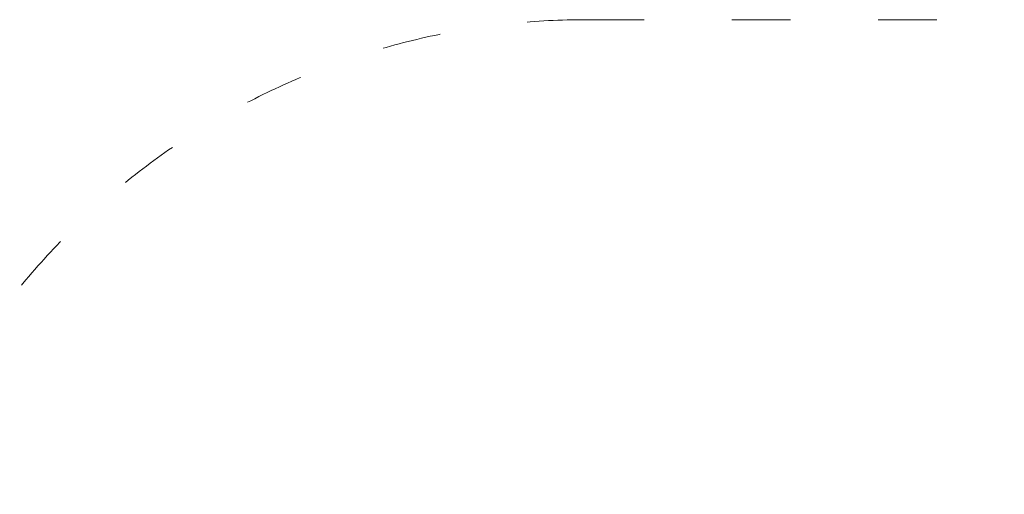
# Model space of a CAD drawing. Units: millimetres. Extents: x -4391 to 5111, y -7641 to 6209.
# Drawn here: x -1717 to 301, y 1397 to 2370 of the extents above; entities that cross this region are included whole.
import ezdxf

# ---------------------------------------------------------------- set-up
doc = ezdxf.new("R2010")
doc.units = ezdxf.units.MM
doc.linetypes.add('ACAD_ISO03W100', pattern=[30, 12, -18])
doc.layers.add('InterSystem-description', color=7, linetype='Continuous', lineweight=13)
doc.styles.add('arial', font='arial.ttf')
doc.dimstyles.new('IS_1-50(mm)', dxfattribs={"dimtxt": 100, "dimasz": 100, "dimexe": 10, "dimexo": 50, "dimgap": 10, "dimtad": 1, "dimdec": 0, "dimrnd": 0.5, "dimzin": 0, "dimtxsty": 'arial', "dimcen": 50, "dimclrd": 256, "dimclre": 256, "dimclrt": 256, "dimadec": 1, "dimazin": 0, "dimtfac": 1, "dimtdec": 0, "dimtmove": 0, "dimatfit": 3, "dimfxl": 0, "dimtolj": 1, "dimtzin": 0, "dimlwd": -1, "dimlwe": -1, "dimarcsym": 0})

# ---------------------------------------------------------------- blocks, each defined once
blk = doc.blocks.new('*D8')
at = {"transparency": 16777216}
for p, q in [((339.4, 2369.8), (3975.9, 2369.8)), ((3965.9, -2772.4), (3965.9, 2269.8)), ((254.1, -2872.4), (3975.9, -2872.4))]:
    blk.add_line(p, q, dxfattribs=at)
for points in [[(3949.2, 2269.8), (3982.5, 2269.8), (3965.9, 2369.8)], [(3949.2, -2772.4), (3982.5, -2772.4), (3965.9, -2872.4)]]:
    blk.add_solid(points, dxfattribs=at)
at = {"layer": 'Defpoints', "color": 0, "transparency": 16777216}
for p in [(289.4, 2369.8), (3965.9, 2369.8), (204.1, -2872.4)]:
    blk.add_point(p, dxfattribs=at)
at = {"transparency": 16777216, "insert": (3904.8, -251.3), "char_height": 100, "attachment_point": 5, "rotation": 90, "style": 'arial'}
blk.add_mtext('\\A1;5242', dxfattribs=at)

msp = doc.modelspace()

# ---------------------------------------------------------------- linework, layer by layer
at = {"layer": 'InterSystem-description', "linetype": 'ACAD_ISO03W100', "ltscale": 10}
msp.add_lwpolyline([(204.1, -2872.4), (-1653.7, -2872.4, -0.414214), (-3153.7, -1372.4), (-3153.7, -622.4, -0.336597), (-2056.8, 822.5, -0.423526), (-557.5, 2370), (265, 2370, -0.414164), (1765, 870.2), (1765.1, 318.6), (2669.4, 318.8, -0.414199), (3669.5, -681.1), (3669.6, -1200.5, -0.414228), (2669.7, -2200.6), (1454.6, -2200.8, -0.251538)], format="xyb", close=True, dxfattribs=at)

# ---------------------------------------------------------------- dimensions: what is measured, and where the dimension line sits
dim = msp.add_linear_dim(base=(3965.9, 2369.8), p1=(204.1, -2872.4), p2=(289.4, 2369.8), angle=90, dimstyle='IS_1-50(mm)')
dim.commit()
dim.dimension.update_dxf_attribs({"geometry": '*D8', "text_midpoint": (3904.8, -251.3)})

doc.saveas('drawing.dxf')
